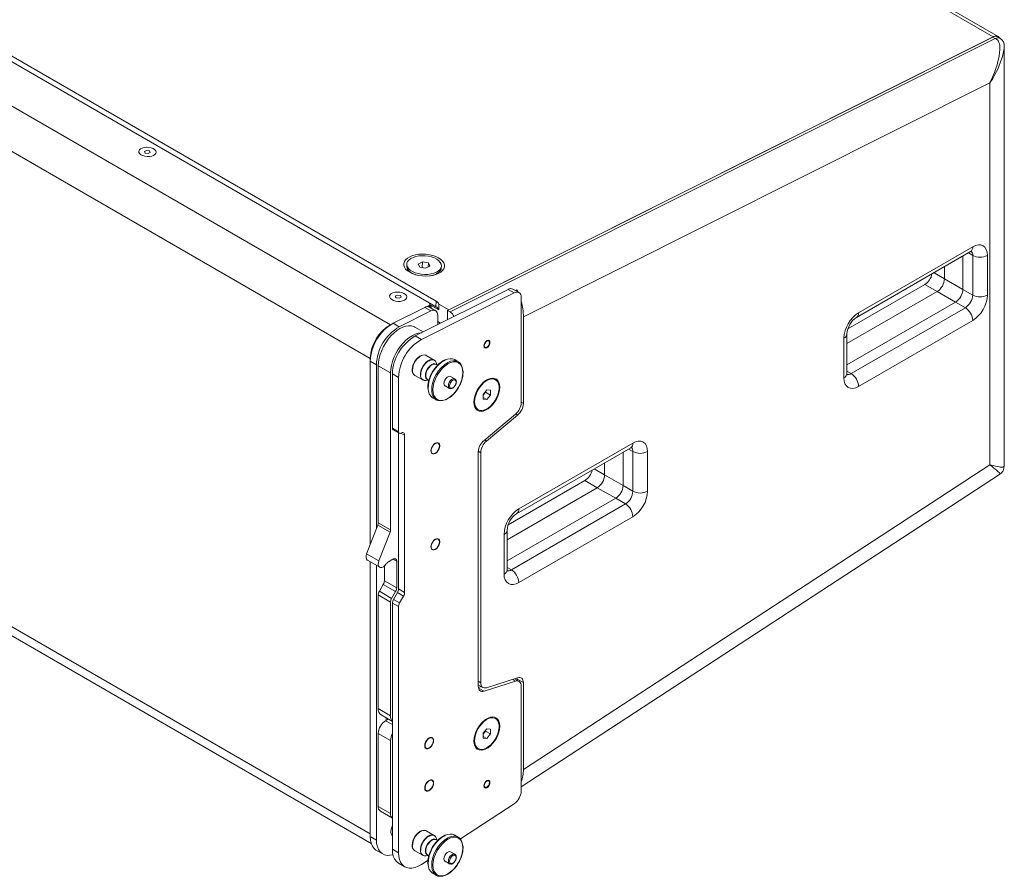
# Model space of a CAD drawing. Units: millimetres. Extents: x -531 to 3154, y 1107 to 4453.
# Drawn here: x 2586 to 3154, y 3514 to 4008 of the extents above; entities that cross this region are included whole.
import ezdxf

# ---------------------------------------------------------------- set-up
doc = ezdxf.new("R2010")
doc.units = ezdxf.units.MM

msp = doc.modelspace()

# ---------------------------------------------------------------- linework, layer by layer
at = {"color": 7, "linetype": 'Continuous', "lineweight": 15}
for p, q in [((2055.769, 4290.046), (2826.067, 3845.363)), ((2056.961, 4286.198), (2822.05, 3844.521)), ((2799.786, 3831.827), (2031.868, 4275.137)), ((2020.191, 4255.767), (2788.109, 3812.457)), ((3147.176, 3997.798), (2865.386, 4160.471)), ((3149.899, 3997.945), (2868.109, 4160.619)), ((3146.89, 3997.654), (2832.657, 3840.034)), ((2833.364, 3840.389), (3147.176, 3997.798)), ((3148.304, 3996.837), (2834.071, 3839.218)), ((3148.304, 3996.837), (3146.89, 3997.654)), ((3151.097, 3996.944), (3149.612, 3997.801)), ((3153.474, 3750.522), (3153.474, 3991.944)), ((2788.109, 3538.468), (2020.191, 3981.778)), ((2023.402, 3974.681), (2788.674, 3532.899)), ((3145.198, 3971.285), (2876.356, 3836.433)), ((3145.198, 3751.106), (3145.198, 3971.285)), ((2657.994, 3931.718), (2659.216, 3932.331)), ((2658.443, 3930.799), (2657.994, 3931.718)), ((2660.115, 3930.493), (2658.443, 3930.799)), ((2659.216, 3932.331), (2660.888, 3932.025)), ((2661.337, 3931.106), (2660.115, 3930.493)), ((2660.888, 3932.025), (2661.337, 3931.106)), ((3069.537, 3838.748), (3135.298, 3876.711)), ((3068.295, 3836.001), (3134.056, 3873.964)), ((3129.642, 3871.416), (3129.642, 3852.213)), ((3132.812, 3873.246), (3135.298, 3871.811)), ((3135.298, 3871.811), (3135.298, 3848.948)), ((3143.784, 3871.811), (3143.784, 3848.948)), ((2809.134, 3866.75), (2809.079, 3865.74)), ((2815.776, 3866.812), (2818.22, 3868.038)), ((2816.675, 3864.975), (2815.776, 3866.812)), ((2820.018, 3864.363), (2816.675, 3864.975)), ((2818.038, 3864.725), (2818.22, 3868.038)), ((2818.22, 3868.038), (2821.563, 3867.427)), ((2822.463, 3865.589), (2820.018, 3864.363)), ((2821.434, 3865.073), (2821.563, 3867.427)), ((2821.563, 3867.427), (2822.463, 3865.589)), ((2829.049, 3864.642), (2829.104, 3865.652)), ((3119.035, 3865.292), (3119.035, 3858.336)), ((2811.192, 3862.18), (2812.488, 3861.235)), ((2825.166, 3860.538), (2826.558, 3861.336)), ((3113.01, 3861.814), (3119.035, 3858.336)), ((3063.398, 3829.483), (3107.721, 3855.07)), ((3107.721, 3855.07), (3114.792, 3850.988)), ((3119.035, 3858.336), (3129.642, 3852.213)), ((2802.538, 3848.275), (2803.76, 3848.888)), ((2802.987, 3847.356), (2802.538, 3848.275)), ((2803.76, 3848.888), (2805.431, 3848.582)), ((2805.881, 3847.663), (2804.659, 3847.05)), ((2805.431, 3848.582), (2805.881, 3847.663)), ((2867.582, 3852.206), (2814.021, 3825.339)), ((2817.556, 3823.298), (2871.118, 3850.165)), ((2871.118, 3850.165), (2867.582, 3852.206)), ((2873.84, 3850.312), (2870.305, 3852.353)), ((2871.874, 3851.447), (2872.82, 3851.922)), ((2872.82, 3850.901), (2872.82, 3851.921)), ((2872.821, 3851.921), (2873.337, 3850.602)), ((2875.083, 3847.565), (2875.083, 3786.977)), ((3114.792, 3850.988), (3062.81, 3820.979)), ((3114.792, 3850.988), (3125.399, 3844.865)), ((3129.642, 3852.213), (3135.298, 3848.948)), ((2819.499, 3841.819), (2801.293, 3832.687)), ((2804.659, 3847.05), (2802.987, 3847.356)), ((2819.499, 3841.819), (2823.035, 3839.778)), ((2822.053, 3842.997), (2820.359, 3842.147)), ((2822.053, 3842.997), (2822.003, 3842.076)), ((2825.757, 3839.925), (2822.221, 3841.967)), ((2825.894, 3842.207), (2822.454, 3844.193)), ((2822.567, 3842.441), (2822.636, 3843.703)), ((2823.291, 3842.948), (2822.575, 3842.589)), ((2823.206, 3841.398), (2823.291, 3842.948)), ((2823.291, 3842.948), (2827.534, 3840.499)), ((2825.894, 3842.207), (2826.067, 3845.363)), ((2827.534, 3840.499), (2827.707, 3843.655)), ((2827.707, 3843.655), (2833.364, 3840.389)), ((3125.399, 3844.865), (3062.81, 3808.733)), ((3125.399, 3844.865), (3131.056, 3841.599)), ((2804.828, 3830.646), (2823.035, 3839.778)), ((2827, 3837.178), (2827, 3831.85)), ((2832.657, 3834.687), (2832.657, 3840.034)), ((2832.657, 3840.034), (2834.071, 3839.218)), ((2876.356, 3836.433), (2876.356, 3786.45)), ((3131.056, 3841.599), (3065.295, 3803.636)), ((2799.804, 3831.836), (2799.786, 3831.827)), ((2804.828, 3830.646), (2801.293, 3832.687)), ((2818.668, 3827.67), (2813.829, 3830.463)), ((2828.566, 3832.74), (2827, 3833.645)), ((2828.414, 3832.664), (2827, 3833.481)), ((2828.566, 3832.74), (2828.414, 3832.664)), ((2828.414, 3832.664), (2828.414, 3832.559)), ((2828.56, 3832.632), (2828.566, 3832.74)), ((3135.298, 3834.251), (3069.537, 3796.288)), ((2817.556, 3823.298), (2814.021, 3825.339)), ((3062.81, 3803.637), (3062.81, 3826.5)), ((3061.052, 3801.188), (3061.052, 3824.051)), ((2824.911, 3811.485), (2820.408, 3814.084)), ((2788.109, 3812.457), (2788.109, 3810.817)), ((2791.645, 3808.776), (2788.109, 3810.817)), ((2788.109, 3810.817), (2788.109, 3705.185)), ((2791.645, 3714.298), (2791.645, 3808.776)), ((2799.776, 3804.082), (2792.705, 3808.164)), ((2792.705, 3808.164), (2792.705, 3717.688)), ((2824.911, 3811.485), (2825.077, 3811.378)), ((2826.208, 3808.976), (2826.074, 3809.046)), ((2826.654, 3808.719), (2826.106, 3810.058)), ((2826.944, 3808.551), (2826.208, 3808.976)), ((2838.812, 3810.499), (2836.746, 3811.691)), ((2799.776, 3713.606), (2799.776, 3804.082)), ((2804.372, 3801.428), (2800.837, 3803.47)), ((2800.837, 3803.47), (2800.837, 3772.224)), ((2813.804, 3802.645), (2818.307, 3800.046)), ((2836.923, 3800.59), (2834.409, 3802.042)), ((3062.81, 3805.071), (3065.295, 3803.636)), ((2804.372, 3770.183), (2804.372, 3801.428)), ((2820.14, 3799.724), (2821.574, 3799.92)), ((2821.128, 3800.177), (2821.869, 3799.749)), ((2831.234, 3796.543), (2833.749, 3795.091)), ((2836.923, 3800.59), (2836.97, 3800.562)), ((2860.284, 3800.156), (2859.93, 3800.36)), ((2853.163, 3791.685), (2855.284, 3794.324)), ((2853.163, 3791.179), (2854.577, 3792.939)), ((2853.163, 3788.857), (2853.163, 3791.685)), ((2854.577, 3792.939), (2854.577, 3793.444)), ((2854.577, 3792.939), (2857.405, 3791.306)), ((2855.284, 3794.324), (2857.405, 3794.134)), ((2857.405, 3791.306), (2855.284, 3788.667)), ((2857.405, 3794.134), (2857.405, 3791.306)), ((2824.047, 3789.693), (2826.113, 3788.501)), ((2853.163, 3789.892), (2855.284, 3788.667)), ((2855.284, 3788.667), (2853.163, 3788.857)), ((2875.083, 3787.185), (2876.356, 3786.45)), ((2849.931, 3783.039), (2850.285, 3782.835)), ((2871.759, 3780.275), (2853.659, 3765.192)), ((2873.031, 3779.748), (2855.073, 3764.783)), ((2871.904, 3780.399), (2873.031, 3779.748)), ((2804.372, 3770.183), (2800.837, 3772.224)), ((2801.251, 3771.309), (2804.787, 3769.268)), ((2804.372, 3769.507), (2804.372, 3679.553)), ((2805.786, 3769.366), (2807.908, 3768.141)), ((2807.908, 3768.141), (2807.908, 3677.512)), ((2855.073, 3764.783), (2853.948, 3765.433)), ((2873.669, 3725.675), (2939.43, 3763.638)), ((2850.334, 3758.49), (2850.334, 3623.459)), ((2850.348, 3758.89), (2851.749, 3758.081)), ((2851.749, 3758.081), (2851.749, 3625.5)), ((2872.426, 3722.928), (2938.187, 3760.891)), ((2933.773, 3758.343), (2933.773, 3739.141)), ((2939.43, 3758.738), (2936.944, 3760.173)), ((2939.43, 3758.738), (2939.43, 3735.875)), ((2947.915, 3758.738), (2947.915, 3735.875)), ((2876.356, 3575.559), (3145.198, 3751.106)), ((2923.166, 3752.22), (2923.166, 3745.264)), ((2875.083, 3565.476), (3150.745, 3745.476)), ((2917.141, 3748.742), (2923.166, 3745.264)), ((2923.166, 3745.264), (2933.773, 3739.141)), ((2867.53, 3716.41), (2911.853, 3741.997)), ((2911.853, 3741.997), (2918.924, 3737.915)), ((2918.924, 3737.915), (2866.941, 3707.906)), ((2918.924, 3737.915), (2929.53, 3731.792)), ((2933.773, 3739.141), (2939.43, 3735.875)), ((2929.53, 3731.792), (2866.941, 3695.66)), ((2935.187, 3728.527), (2869.426, 3690.564)), ((2929.53, 3731.792), (2935.187, 3728.527)), ((2792.705, 3717.688), (2799.776, 3713.606)), ((2939.43, 3721.178), (2873.669, 3683.215)), ((2792.421, 3716.299), (2786.013, 3699.783)), ((2799.492, 3712.217), (2792.421, 3716.299)), ((2793.084, 3695.701), (2799.492, 3712.217)), ((2866.941, 3690.564), (2866.941, 3713.427)), ((2865.184, 3688.115), (2865.184, 3710.978)), ((2793.084, 3695.701), (2786.013, 3699.783)), ((2786.463, 3696.1), (2793.534, 3692.018)), ((2788.109, 3695.15), (2788.109, 3536.842)), ((2801.191, 3696.707), (2798.596, 3695.208)), ((2801.19, 3696.706), (2803.312, 3695.482)), ((2803.312, 3695.482), (2803.312, 3680.165)), ((2791.645, 3534.801), (2791.645, 3693.109)), ((2796.241, 3692.728), (2796.241, 3684.247)), ((2866.941, 3691.998), (2869.426, 3690.564)), ((2796.241, 3684.247), (2803.312, 3680.165)), ((2795.619, 3682.157), (2793.327, 3678.185)), ((2800.398, 3674.103), (2793.327, 3678.185)), ((2795.619, 3682.157), (2802.691, 3678.075)), ((2802.691, 3678.075), (2800.398, 3674.103)), ((2803.751, 3677.462), (2801.458, 3673.491)), ((2803.751, 3677.462), (2807.287, 3675.421)), ((2804.372, 3679.553), (2807.908, 3677.512)), ((2799.776, 3672.012), (2792.705, 3676.094)), ((2792.705, 3676.094), (2792.705, 3610.561)), ((2799.776, 3606.479), (2799.776, 3672.012)), ((2804.994, 3671.45), (2801.458, 3673.491)), ((2807.287, 3675.421), (2804.994, 3671.45)), ((2804.372, 3669.359), (2800.837, 3671.4)), ((2800.837, 3671.4), (2800.837, 3529.495)), ((2804.372, 3527.454), (2804.372, 3669.359)), ((2851.749, 3625.5), (2850.334, 3626.317)), ((2853.659, 3620.595), (2871.759, 3626.41)), ((2855.073, 3622.636), (2873.031, 3628.406)), ((2871.759, 3626.41), (2869.993, 3627.43)), ((2873.84, 3626.293), (2871.2, 3627.818)), ((2872.82, 3627.583), (2872.768, 3628.321)), ((2872.82, 3626.882), (2872.82, 3627.583)), ((2872.82, 3627.583), (2876.356, 3625.542)), ((2850.334, 3624.287), (2852.991, 3622.753)), ((2852.096, 3623.27), (2850.387, 3622.721)), ((2850.435, 3622.456), (2853.659, 3620.595)), ((2875.083, 3623.546), (2875.083, 3562.958)), ((2876.356, 3625.542), (2876.356, 3575.559)), ((2799.776, 3606.479), (2792.705, 3610.561)), ((2794.362, 3606.898), (2800.837, 3603.161)), ((2798.52, 3604.498), (2796.948, 3603.591)), ((2800.837, 3601.346), (2796.948, 3603.591)), ((2797.301, 3605.202), (2797.301, 3603.795)), ((2798.009, 3604.203), (2798.009, 3604.793)), ((2860.284, 3604.829), (2859.93, 3605.033)), ((2853.163, 3596.358), (2855.284, 3598.997)), ((2854.577, 3597.611), (2854.577, 3598.117)), ((2855.284, 3598.997), (2857.405, 3598.807)), ((2857.405, 3598.807), (2857.405, 3595.978)), ((2799.776, 3592.161), (2792.705, 3596.243)), ((2792.705, 3596.243), (2792.705, 3554.191)), ((2799.776, 3550.109), (2799.776, 3592.161)), ((2853.163, 3595.852), (2854.577, 3597.611)), ((2853.163, 3593.529), (2853.163, 3596.358)), ((2853.163, 3594.564), (2855.284, 3593.339)), ((2855.284, 3593.339), (2853.163, 3593.529)), ((2854.577, 3597.611), (2857.405, 3595.978)), ((2857.405, 3595.978), (2855.284, 3593.339)), ((2849.931, 3587.712), (2850.285, 3587.508)), ((2799.776, 3550.109), (2792.705, 3554.191)), ((2871.118, 3555.78), (2840.026, 3535.478)), ((2793.948, 3551.444), (2800.837, 3547.467)), ((2791.645, 3534.801), (2788.109, 3536.842)), ((2800.464, 3537.611), (2800.837, 3537.396)), ((2824.911, 3537.506), (2820.408, 3540.106)), ((2824.911, 3537.506), (2825.077, 3537.4)), ((2826.654, 3534.74), (2826.106, 3536.08)), ((2838.812, 3536.52), (2836.746, 3537.712)), ((2826.208, 3534.998), (2826.074, 3535.067)), ((2826.944, 3534.573), (2826.208, 3534.998)), ((2791.734, 3528.83), (2795.27, 3526.789)), ((2804.372, 3527.454), (2800.837, 3529.495)), ((2813.804, 3528.667), (2818.307, 3526.067)), ((2820.14, 3525.746), (2821.574, 3525.941)), ((2821.128, 3526.199), (2821.869, 3525.771)), ((2836.923, 3526.612), (2834.409, 3528.064)), ((2836.923, 3526.612), (2836.97, 3526.583)), ((2804.462, 3521.483), (2807.998, 3519.442)), ((2821.378, 3523.302), (2817.556, 3520.806)), ((2831.234, 3522.564), (2833.749, 3521.113)), ((2824.047, 3515.715), (2826.113, 3514.522))]:
    msp.add_line(p, q, dxfattribs=at)
at = {"color": 7, "linetype": 'Continuous', "lineweight": 15, "flags": 128}
for points in [[(3145.198, 3971.284), (3146.672, 3974.457), (3147.766, 3977.166), (3148.59, 3979.454), (3149.306, 3981.696), (3149.842, 3983.616), (3150.466, 3986.362), (3150.818, 3988.647), (3150.961, 3990.521), (3150.865, 3992.769), (3150.691, 3993.681), (3150.439, 3994.475), (3150.074, 3995.223), (3149.519, 3995.939), (3149.233, 3996.209), (3148.929, 3996.45), (3148.304, 3996.844)], [(3151.03, 3996.95), (3149.84, 3997.265), (3148.304, 3996.837)], [(3153.468, 3992.01), (3153.474, 3991.869), (3153.433, 3991.086), (3153.327, 3990.201), (3153.13, 3989.099), (3152.444, 3986.391), (3151.198, 3982.727), (3150.607, 3981.252), (3149.886, 3979.588), (3149.07, 3977.845), (3147.946, 3975.655), (3146.823, 3973.717), (3145.198, 3971.284)], [(2663.201, 3929.371), (2662.118, 3928.97), (2660.853, 3928.749), (2659.5, 3928.726), (2658.16, 3928.902), (2656.931, 3929.264), (2655.904, 3929.786), (2655.157, 3930.428), (2654.744, 3931.144), (2654.696, 3931.879), (2655.017, 3932.579), (2655.682, 3933.193), (2656.643, 3933.675), (2657.828, 3933.989), (2659.149, 3934.112), (2660.509, 3934.035), (2661.806, 3933.763), (2662.944, 3933.317), (2663.839, 3932.73), (2664.424, 3932.044), (2664.657, 3931.312), (2664.519, 3930.588), (2664.022, 3929.924), (2663.201, 3929.371)], [(3135.298, 3876.711), (3136.938, 3877.473), (3138.546, 3877.839), (3140.026, 3877.778), (3141.298, 3877.304), (3142.345, 3876.439), (3143.138, 3875.187), (3143.624, 3873.612), (3143.784, 3871.811)], [(2810.828, 3862.042), (2809.512, 3862.938), (2808.487, 3863.933), (2807.785, 3864.997), (2807.428, 3866.098), (2807.425, 3867.202), (2807.778, 3868.275), (2808.476, 3869.286), (2809.497, 3870.202), (2810.811, 3870.997), (2812.377, 3871.646), (2814.147, 3872.13), (2816.069, 3872.434), (2818.084, 3872.548), (2820.13, 3872.47), (2822.145, 3872.2), (2824.068, 3871.749), (2825.841, 3871.129), (2827.41, 3870.359), (2828.727, 3869.463), (2829.752, 3868.468), (2830.453, 3867.404), (2830.811, 3866.303), (2830.813, 3865.2), (2830.46, 3864.126), (2829.762, 3863.116), (2828.741, 3862.199), (2827.428, 3861.404), (2825.862, 3860.755), (2824.091, 3860.271), (2822.169, 3859.968), (2820.155, 3859.853), (2818.109, 3859.932), (2816.093, 3860.201), (2814.17, 3860.652), (2812.397, 3861.272), (2810.828, 3862.042)], [(2826.19, 3862.119), (2824.727, 3861.523), (2823.061, 3861.096), (2821.253, 3860.853), (2819.368, 3860.804), (2817.473, 3860.95), (2815.638, 3861.286), (2813.929, 3861.799), (2812.408, 3862.471), (2811.129, 3863.279), (2810.139, 3864.191), (2809.473, 3865.177), (2809.156, 3866.199), (2809.199, 3867.222), (2809.601, 3868.207), (2810.347, 3869.12), (2811.409, 3869.928), (2812.751, 3870.601), (2814.322, 3871.115), (2816.067, 3871.451), (2817.923, 3871.597), (2819.821, 3871.549), (2821.694, 3871.307), (2823.474, 3870.88), (2825.097, 3870.285), (2826.504, 3869.542), (2827.643, 3868.678), (2828.475, 3867.724), (2828.968, 3866.716), (2829.106, 3865.689), (2828.882, 3864.68), (2828.306, 3863.727), (2827.398, 3862.862), (2826.19, 3862.119)], [(2814.856, 3860.468), (2814.286, 3860.645), (2812.712, 3861.28), (2811.368, 3862.056), (2810.301, 3862.945), (2809.552, 3863.916), (2809.146, 3864.932), (2809.079, 3865.74)], [(2829.049, 3864.642), (2828.916, 3863.919), (2828.427, 3862.948), (2827.599, 3862.058), (2826.463, 3861.282), (2825.059, 3860.647), (2823.438, 3860.176), (2822.728, 3860.035)], [(2807.745, 3845.928), (2806.662, 3845.526), (2805.397, 3845.306), (2804.044, 3845.282), (2802.704, 3845.459), (2801.475, 3845.821), (2800.448, 3846.343), (2799.701, 3846.985), (2799.288, 3847.7), (2799.24, 3848.435), (2799.561, 3849.136), (2800.226, 3849.75), (2801.187, 3850.232), (2802.372, 3850.546), (2803.693, 3850.669), (2805.053, 3850.592), (2806.35, 3850.32), (2807.488, 3849.874), (2808.383, 3849.286), (2808.968, 3848.601), (2809.201, 3847.869), (2809.063, 3847.144), (2808.566, 3846.481), (2807.745, 3845.928)], [(2871.118, 3850.165), (2871.905, 3850.473), (2872.654, 3850.592), (2873.34, 3850.518), (2873.937, 3850.252), (2874.425, 3849.806), (2874.786, 3849.194), (2875.008, 3848.438), (2875.083, 3847.565)], [(2822.05, 3844.521), (2822.299, 3844.348), (2822.484, 3844.155), (2822.598, 3843.948), (2822.637, 3843.736), (2822.599, 3843.527), (2822.486, 3843.33), (2822.301, 3843.15), (2822.053, 3842.997)], [(2823.035, 3839.778), (2823.822, 3840.086), (2824.571, 3840.205), (2825.257, 3840.131), (2825.854, 3839.866), (2826.342, 3839.42), (2826.703, 3838.808), (2826.925, 3838.052), (2827, 3837.178)], [(2813.829, 3830.463), (2813.183, 3830.785), (2811.77, 3831.191), (2810.22, 3831.273), (2808.566, 3831.031), (2806.841, 3830.468), (2805.08, 3829.597), (2803.318, 3828.435), (2801.593, 3827.005), (2799.939, 3825.338), (2798.389, 3823.466), (2796.976, 3821.429), (2795.728, 3819.266), (2794.67, 3817.023), (2793.823, 3814.745), (2793.206, 3812.479), (2792.831, 3810.27), (2792.705, 3808.164)], [(2799.776, 3804.082), (2799.902, 3806.188), (2800.278, 3808.397), (2800.895, 3810.663), (2801.741, 3812.941), (2802.799, 3815.184), (2804.047, 3817.347), (2805.461, 3819.384), (2807.01, 3821.256), (2808.664, 3822.923), (2810.39, 3824.353), (2812.151, 3825.515), (2813.912, 3826.386), (2815.637, 3826.949), (2817.291, 3827.191), (2817.732, 3827.201)], [(2857.052, 3821.631), (2856.917, 3820.772), (2856.534, 3819.889), (2855.961, 3819.115), (2855.284, 3818.569), (2854.608, 3818.334), (2854.034, 3818.445), (2853.651, 3818.887), (2853.516, 3819.59), (2853.651, 3820.449), (2854.034, 3821.332), (2854.608, 3822.106), (2855.284, 3822.652), (2855.961, 3822.887), (2856.534, 3822.776), (2856.917, 3822.335), (2857.052, 3821.631)], [(2856.769, 3821.468), (2856.656, 3820.746), (2856.334, 3820.004), (2855.852, 3819.354), (2855.284, 3818.896), (2854.716, 3818.698), (2854.234, 3818.792), (2853.912, 3819.162), (2853.799, 3819.753), (2853.912, 3820.475), (2854.234, 3821.217), (2854.716, 3821.867), (2855.284, 3822.325), (2855.852, 3822.523), (2856.334, 3822.429), (2856.656, 3822.059), (2856.769, 3821.468)], [(2812.438, 3805.544), (2812.538, 3806.849), (2812.885, 3808.235), (2813.46, 3809.629), (2814.231, 3810.954), (2815.157, 3812.14), (2816.188, 3813.122), (2817.269, 3813.848), (2818.341, 3814.278), (2819.346, 3814.389), (2820.231, 3814.176), (2820.408, 3814.084)], [(2820.386, 3814.059), (2820.105, 3814.233), (2819.267, 3814.429), (2818.37, 3814.372), (2817.481, 3814.097), (2816.639, 3813.654), (2815.728, 3812.974), (2815.072, 3812.344), (2814.558, 3811.754), (2814, 3810.993), (2813.618, 3810.378)], [(2818.261, 3800.073), (2817.708, 3800.55), (2817.221, 3801.388), (2816.971, 3802.462), (2816.971, 3803.714), (2817.221, 3805.076), (2817.708, 3806.476), (2818.405, 3807.837), (2819.274, 3809.087), (2820.27, 3810.158), (2821.338, 3810.992), (2822.42, 3811.544), (2823.459, 3811.784), (2824.398, 3811.7), (2824.911, 3811.485)], [(2817.168, 3802.91), (2817.275, 3804.205), (2817.626, 3805.578), (2818.202, 3806.956), (2818.971, 3808.265), (2819.891, 3809.433), (2820.914, 3810.397), (2821.985, 3811.107), (2823.044, 3811.522), (2824.036, 3811.622), (2824.907, 3811.401), (2825.609, 3810.87), (2826.106, 3810.058)], [(2819.848, 3802.579), (2819.972, 3803.738), (2820.336, 3804.962), (2820.914, 3806.167), (2821.668, 3807.27), (2822.546, 3808.197), (2823.488, 3808.884), (2824.431, 3809.284), (2825.309, 3809.371), (2826.063, 3809.139), (2826.445, 3808.839)], [(2826.074, 3809.046), (2825.685, 3809.173), (2824.808, 3809.168), (2823.847, 3808.823), (2822.872, 3808.162), (2821.957, 3807.235), (2821.168, 3806.112), (2820.565, 3804.874), (2820.192, 3803.615), (2820.077, 3802.426)], [(2824.2, 3794.315), (2824.344, 3796.21), (2824.806, 3798.329), (2825.606, 3800.574), (2826.726, 3802.813), (2828.104, 3804.901), (2829.648, 3806.717), (2831.253, 3808.176), (2832.821, 3809.248), (2834.39, 3809.987), (2835.995, 3810.381), (2837.539, 3810.348), (2838.918, 3809.851), (2840.037, 3808.905), (2840.837, 3807.584), (2841.299, 3805.998), (2841.443, 3804.269)], [(2832.872, 3810.095), (2834.354, 3810.729), (2835.811, 3811.055), (2837.171, 3811.048), (2838.395, 3810.709), (2839.449, 3810.048), (2840.302, 3809.083), (2840.93, 3807.842), (2841.313, 3806.362), (2841.422, 3805.373)], [(2841.443, 3804.269), (2841.299, 3802.375), (2840.837, 3800.255), (2840.037, 3798.01), (2838.918, 3795.772), (2837.539, 3793.683), (2835.995, 3791.868), (2834.39, 3790.409), (2832.821, 3789.337), (2831.253, 3788.598), (2829.648, 3788.204), (2828.104, 3788.236), (2826.726, 3788.734), (2825.606, 3789.679), (2824.806, 3791), (2824.344, 3792.587), (2824.2, 3794.315)], [(2831.234, 3796.543), (2831.102, 3796.633), (2830.712, 3797.188), (2830.576, 3797.996), (2830.712, 3798.961), (2831.102, 3799.966), (2831.699, 3800.889), (2832.432, 3801.62), (2833.211, 3802.07), (2833.944, 3802.186), (2834.409, 3802.042)], [(2841.573, 3804.263), (2841.588, 3804.768), (2841.556, 3805.152)], [(2833.73, 3795.102), (2833.616, 3795.181), (2833.226, 3795.736), (2833.091, 3796.545), (2833.226, 3797.51), (2833.616, 3798.514), (2834.213, 3799.438), (2834.946, 3800.169), (2835.726, 3800.619), (2836.459, 3800.734), (2836.923, 3800.59)], [(2833.731, 3795.118), (2833.795, 3795.065), (2834.472, 3794.898), (2835.093, 3794.999), (2835.678, 3795.276), (2836.115, 3795.599), (2836.498, 3795.974), (2837.11, 3796.817)], [(2833.809, 3796.545), (2833.942, 3797.423), (2834.119, 3797.919), (2834.362, 3798.403), (2834.66, 3798.856), (2835.001, 3799.257), (2835.695, 3799.811), (2836.389, 3800.059), (2836.731, 3800.052), (2837.029, 3799.943), (2837.272, 3799.739), (2837.449, 3799.447), (2837.581, 3798.722)], [(2837.581, 3798.722), (2837.449, 3797.844), (2837.272, 3797.347), (2837.029, 3796.863), (2836.731, 3796.41), (2836.389, 3796.009), (2835.695, 3795.456), (2835.001, 3795.208), (2834.659, 3795.215), (2834.362, 3795.324), (2834.119, 3795.528), (2833.942, 3795.82), (2833.809, 3796.545)], [(2862.709, 3795.782), (2862.582, 3794.133), (2862.207, 3792.395), (2861.597, 3790.626), (2860.771, 3788.887), (2859.759, 3787.237), (2858.594, 3785.731), (2857.316, 3784.422), (2855.969, 3783.354), (2854.599, 3782.563), (2853.252, 3782.076), (2851.975, 3781.91), (2850.81, 3782.071), (2849.797, 3782.552), (2848.972, 3783.338), (2848.361, 3784.402), (2847.986, 3785.707), (2847.86, 3787.209), (2847.986, 3788.858), (2848.361, 3790.596), (2848.972, 3792.365), (2849.797, 3794.104), (2850.81, 3795.755), (2851.975, 3797.26), (2853.252, 3798.569), (2854.599, 3799.637), (2855.969, 3800.428), (2857.316, 3800.915), (2858.594, 3801.081), (2859.759, 3800.92), (2860.771, 3800.439), (2861.597, 3799.653), (2862.207, 3798.589), (2862.582, 3797.284), (2862.709, 3795.782)], [(2848.213, 3787.413), (2848.341, 3789.033), (2848.72, 3790.741), (2849.336, 3792.476), (2850.167, 3794.176), (2851.183, 3795.779), (2852.347, 3797.227), (2853.617, 3798.468), (2854.948, 3799.457), (2856.291, 3800.159), (2857.597, 3800.547), (2858.82, 3800.608), (2859.915, 3800.34), (2860.842, 3799.752), (2861.569, 3798.865), (2862.069, 3797.713), (2862.323, 3796.335), (2862.323, 3794.783), (2862.069, 3793.112), (2861.569, 3791.382), (2860.842, 3789.657), (2859.915, 3787.998), (2858.82, 3786.465), (2857.597, 3785.114), (2856.291, 3783.994), (2854.948, 3783.145), (2853.617, 3782.598), (2852.347, 3782.372), (2851.183, 3782.476), (2850.167, 3782.906), (2849.336, 3783.647), (2848.72, 3784.671), (2848.341, 3785.942), (2848.213, 3787.413)], [(3069.537, 3796.288), (3067.898, 3795.526), (3066.29, 3795.159), (3064.81, 3795.22), (3063.538, 3795.694), (3062.491, 3796.559), (3061.698, 3797.811), (3061.212, 3799.387), (3061.052, 3801.188)], [(2821.286, 3795.929), (2821.271, 3795.424), (2821.308, 3794.983)], [(2831.411, 3788.594), (2831.322, 3788.555), (2829.833, 3788.066), (2828.419, 3787.906), (2827.122, 3788.08), (2825.979, 3788.581), (2825.022, 3789.398), (2824.279, 3790.504), (2823.772, 3791.87), (2823.514, 3793.455), (2823.491, 3793.852)], [(2823.04, 3759.13), (2823.165, 3760.11), (2823.526, 3761.138), (2824.089, 3762.114), (2824.799, 3762.941), (2825.586, 3763.539), (2826.372, 3763.849), (2827.082, 3763.841), (2827.645, 3763.516), (2828.007, 3762.905), (2828.131, 3762.069), (2828.007, 3761.089), (2827.645, 3760.06), (2827.082, 3759.085), (2826.372, 3758.258), (2825.586, 3757.66), (2824.799, 3757.35), (2824.089, 3757.358), (2823.526, 3757.683), (2823.165, 3758.293), (2823.04, 3759.13)], [(2828.061, 3762.028), (2827.926, 3761.023), (2827.539, 3759.972), (2826.939, 3758.988), (2826.193, 3758.18), (2825.381, 3757.633), (2824.592, 3757.408), (2823.909, 3757.529), (2823.409, 3757.983), (2823.145, 3758.72), (2823.145, 3759.661), (2823.409, 3760.703), (2823.909, 3761.734), (2824.592, 3762.643), (2825.381, 3763.33), (2826.193, 3763.721), (2826.939, 3763.773), (2827.539, 3763.482), (2827.926, 3762.879), (2828.061, 3762.028)], [(2827.99, 3761.987), (2827.86, 3761.011), (2827.483, 3759.989), (2826.901, 3759.034), (2826.176, 3758.249), (2825.387, 3757.718), (2824.62, 3757.5), (2823.957, 3757.617), (2823.471, 3758.057), (2823.214, 3758.774), (2823.214, 3759.687), (2823.471, 3760.7), (2823.957, 3761.702), (2824.62, 3762.584), (2825.387, 3763.252), (2826.176, 3763.631), (2826.901, 3763.683), (2827.483, 3763.4), (2827.86, 3762.814), (2827.99, 3761.987)], [(2939.43, 3763.638), (2940.974, 3764.366), (2942.553, 3764.753), (2944.073, 3764.721), (2945.43, 3764.232), (2946.532, 3763.302), (2947.319, 3762.001), (2947.774, 3760.439), (2947.915, 3758.738)], [(3150.741, 3745.482), (3150.865, 3745.574), (3150.955, 3745.725), (3150.962, 3745.924), (3150.673, 3746.463), (3149.843, 3747.296), (3149.408, 3747.673), (3148.859, 3748.128), (3148.223, 3748.637), (3147.335, 3749.338), (3146.454, 3750.052), (3145.198, 3751.106)], [(3145.198, 3751.106), (3147.101, 3750.65), (3148.494, 3750.312), (3149.54, 3750.063), (3150.473, 3749.87), (3151.198, 3749.75), (3152.104, 3749.665), (3152.727, 3749.709), (3153.13, 3749.851), (3153.433, 3750.224), (3153.474, 3750.482), (3153.471, 3750.522)], [(2823.04, 3703.797), (2823.165, 3704.777), (2823.526, 3705.805), (2824.089, 3706.781), (2824.799, 3707.608), (2825.586, 3708.206), (2826.372, 3708.516), (2827.082, 3708.508), (2827.645, 3708.183), (2828.007, 3707.572), (2828.131, 3706.736), (2828.007, 3705.755), (2827.645, 3704.727), (2827.082, 3703.752), (2826.372, 3702.925), (2825.586, 3702.327), (2824.799, 3702.016), (2824.089, 3702.024), (2823.526, 3702.349), (2823.165, 3702.96), (2823.04, 3703.797)], [(2828.061, 3706.695), (2827.926, 3705.69), (2827.539, 3704.638), (2826.939, 3703.655), (2826.193, 3702.846), (2825.381, 3702.3), (2824.592, 3702.075), (2823.909, 3702.196), (2823.409, 3702.649), (2823.145, 3703.387), (2823.145, 3704.327), (2823.409, 3705.37), (2823.909, 3706.401), (2824.592, 3707.309), (2825.381, 3707.996), (2826.193, 3708.387), (2826.939, 3708.44), (2827.539, 3708.149), (2827.926, 3707.545), (2828.061, 3706.695)], [(2827.99, 3706.654), (2827.86, 3705.677), (2827.483, 3704.656), (2826.901, 3703.701), (2826.176, 3702.916), (2825.387, 3702.385), (2824.62, 3702.166), (2823.957, 3702.284), (2823.471, 3702.724), (2823.214, 3703.44), (2823.214, 3704.354), (2823.471, 3705.367), (2823.957, 3706.369), (2824.62, 3707.251), (2825.387, 3707.918), (2826.176, 3708.298), (2826.901, 3708.349), (2827.483, 3708.067), (2827.86, 3707.48), (2827.99, 3706.654)], [(2786.013, 3699.783), (2785.7, 3698.672), (2785.646, 3697.644), (2785.854, 3696.796), (2786.306, 3696.206), (2786.463, 3696.1)], [(2797.283, 3693.926), (2796.53, 3693.001), (2795.684, 3692.308), (2794.824, 3691.911), (2794.03, 3691.848), (2793.377, 3692.124), (2792.925, 3692.714), (2792.717, 3693.562), (2792.771, 3694.59), (2793.084, 3695.701)], [(2873.669, 3683.215), (2872.125, 3682.487), (2870.546, 3682.1), (2869.026, 3682.132), (2867.669, 3682.621), (2866.567, 3683.552), (2865.779, 3684.852), (2865.325, 3686.414), (2865.184, 3688.115)], [(2871.759, 3626.41), (2872.443, 3626.559), (2873.081, 3626.551), (2873.655, 3626.388), (2874.149, 3626.074), (2874.549, 3625.618), (2874.843, 3625.033), (2875.023, 3624.336), (2875.083, 3623.546)], [(2873.031, 3628.406), (2873.715, 3628.554), (2874.354, 3628.547), (2874.928, 3628.384), (2875.422, 3628.07), (2875.822, 3627.614), (2876.116, 3627.029), (2876.295, 3626.332), (2876.356, 3625.542)], [(2853.659, 3620.595), (2852.975, 3620.447), (2852.337, 3620.455), (2851.762, 3620.618), (2851.268, 3620.932), (2850.869, 3621.388), (2850.575, 3621.973), (2850.395, 3622.67), (2850.334, 3623.459)], [(2851.749, 3625.5), (2851.809, 3624.711), (2851.989, 3624.014), (2852.283, 3623.429), (2852.682, 3622.973), (2853.177, 3622.659), (2853.751, 3622.496), (2854.389, 3622.488), (2855.073, 3622.636)], [(2862.709, 3600.454), (2862.582, 3598.806), (2862.207, 3597.068), (2861.597, 3595.299), (2860.771, 3593.56), (2859.759, 3591.909), (2858.594, 3590.404), (2857.316, 3589.095), (2855.969, 3588.026), (2854.599, 3587.236), (2853.252, 3586.749), (2851.975, 3586.583), (2850.81, 3586.743), (2849.797, 3587.225), (2848.972, 3588.011), (2848.361, 3589.074), (2847.986, 3590.38), (2847.86, 3591.882), (2847.986, 3593.53), (2848.361, 3595.269), (2848.972, 3597.037), (2849.797, 3598.777), (2850.81, 3600.427), (2851.975, 3601.932), (2853.252, 3603.242), (2854.599, 3604.31), (2855.969, 3605.101), (2857.316, 3605.587), (2858.594, 3605.753), (2859.759, 3605.593), (2860.771, 3605.112), (2861.597, 3604.326), (2862.207, 3603.262), (2862.582, 3601.957), (2862.709, 3600.454)], [(2848.213, 3592.086), (2848.341, 3593.705), (2848.72, 3595.413), (2849.336, 3597.149), (2850.167, 3598.849), (2851.183, 3600.452), (2852.347, 3601.9), (2853.617, 3603.141), (2854.948, 3604.13), (2856.291, 3604.831), (2857.597, 3605.22), (2858.82, 3605.281), (2859.915, 3605.012), (2860.842, 3604.424), (2861.569, 3603.538), (2862.069, 3602.385), (2862.323, 3601.008), (2862.323, 3599.456), (2862.069, 3597.784), (2861.569, 3596.055), (2860.842, 3594.329), (2859.915, 3592.67), (2858.82, 3591.138), (2857.597, 3589.787), (2856.291, 3588.667), (2854.948, 3587.818), (2853.617, 3587.271), (2852.347, 3587.045), (2851.183, 3587.149), (2850.167, 3587.579), (2849.336, 3588.32), (2848.72, 3589.344), (2848.341, 3590.615), (2848.213, 3592.086)], [(2819.505, 3589.261), (2819.629, 3590.241), (2819.991, 3591.269), (2820.554, 3592.245), (2821.264, 3593.072), (2822.05, 3593.67), (2822.837, 3593.98), (2823.546, 3593.972), (2824.11, 3593.647), (2824.471, 3593.036), (2824.596, 3592.2), (2824.471, 3591.22), (2824.11, 3590.191), (2823.546, 3589.216), (2822.837, 3588.389), (2822.05, 3587.791), (2821.264, 3587.481), (2820.554, 3587.488), (2819.991, 3587.814), (2819.629, 3588.424), (2819.505, 3589.261)], [(2824.525, 3592.159), (2824.391, 3591.154), (2824.003, 3590.102), (2823.404, 3589.119), (2822.658, 3588.311), (2821.846, 3587.764), (2821.056, 3587.539), (2820.374, 3587.66), (2819.874, 3588.114), (2819.609, 3588.851), (2819.609, 3589.791), (2819.874, 3590.834), (2820.374, 3591.865), (2821.056, 3592.774), (2821.846, 3593.46), (2822.658, 3593.851), (2823.404, 3593.904), (2824.003, 3593.613), (2824.391, 3593.01), (2824.525, 3592.159)], [(2824.454, 3592.118), (2824.324, 3591.142), (2823.947, 3590.12), (2823.365, 3589.165), (2822.64, 3588.38), (2821.852, 3587.849), (2821.084, 3587.63), (2820.422, 3587.748), (2819.936, 3588.188), (2819.679, 3588.904), (2819.679, 3589.818), (2819.936, 3590.831), (2820.422, 3591.833), (2821.084, 3592.715), (2821.852, 3593.382), (2822.64, 3593.762), (2823.365, 3593.814), (2823.947, 3593.531), (2824.324, 3592.944), (2824.454, 3592.118)], [(2819.505, 3564.765), (2819.629, 3565.745), (2819.991, 3566.773), (2820.554, 3567.748), (2821.264, 3568.576), (2822.05, 3569.174), (2822.837, 3569.484), (2823.546, 3569.476), (2824.11, 3569.151), (2824.471, 3568.54), (2824.596, 3567.704), (2824.471, 3566.723), (2824.11, 3565.695), (2823.546, 3564.72), (2822.837, 3563.893), (2822.05, 3563.295), (2821.264, 3562.984), (2820.554, 3562.992), (2819.991, 3563.317), (2819.629, 3563.928), (2819.505, 3564.765)], [(2824.525, 3567.663), (2824.391, 3566.657), (2824.003, 3565.606), (2823.404, 3564.623), (2822.658, 3563.814), (2821.846, 3563.268), (2821.056, 3563.043), (2820.374, 3563.164), (2819.874, 3563.617), (2819.609, 3564.354), (2819.609, 3565.295), (2819.874, 3566.338), (2820.374, 3567.369), (2821.056, 3568.277), (2821.846, 3568.964), (2822.658, 3569.355), (2823.404, 3569.408), (2824.003, 3569.117), (2824.391, 3568.513), (2824.525, 3567.663)], [(2853.516, 3566.033), (2853.651, 3566.891), (2854.034, 3567.775), (2854.608, 3568.549), (2855.284, 3569.094), (2855.961, 3569.33), (2856.534, 3569.218), (2856.917, 3568.777), (2857.052, 3568.074), (2856.917, 3567.215), (2856.534, 3566.331), (2855.961, 3565.558), (2855.284, 3565.012), (2854.608, 3564.777), (2854.034, 3564.888), (2853.651, 3565.329), (2853.516, 3566.033)], [(2824.454, 3567.622), (2824.324, 3566.645), (2823.947, 3565.624), (2823.365, 3564.669), (2822.64, 3563.884), (2821.852, 3563.353), (2821.084, 3563.134), (2820.422, 3563.252), (2819.936, 3563.692), (2819.679, 3564.408), (2819.679, 3565.322), (2819.936, 3566.335), (2820.422, 3567.337), (2821.084, 3568.219), (2821.852, 3568.886), (2822.64, 3569.266), (2823.365, 3569.317), (2823.947, 3569.035), (2824.324, 3568.448), (2824.454, 3567.622)], [(2853.799, 3566.196), (2853.912, 3566.917), (2854.234, 3567.659), (2854.716, 3568.309), (2855.284, 3568.768), (2855.852, 3568.965), (2856.334, 3568.872), (2856.656, 3568.501), (2856.769, 3567.91), (2856.656, 3567.189), (2856.334, 3566.447), (2855.852, 3565.797), (2855.284, 3565.338), (2854.716, 3565.141), (2854.234, 3565.234), (2853.912, 3565.605), (2853.799, 3566.196)], [(2800.837, 3537.182), (2800.73, 3537.283), (2800.239, 3538.031), (2799.985, 3539.024), (2799.985, 3540.201), (2800.239, 3541.487), (2800.73, 3542.802), (2800.834, 3543.021)], [(2788.109, 3536.842), (2788.246, 3534.804), (2788.653, 3532.968), (2789.321, 3531.375), (2790.236, 3530.061), (2791.377, 3529.054), (2791.734, 3528.83)], [(2812.438, 3531.566), (2812.538, 3532.87), (2812.885, 3534.257), (2813.46, 3535.65), (2814.231, 3536.976), (2815.157, 3538.161), (2816.188, 3539.144), (2817.269, 3539.869), (2818.341, 3540.3), (2819.346, 3540.411), (2820.231, 3540.198), (2820.408, 3540.106)], [(2820.386, 3540.08), (2820.105, 3540.255), (2819.267, 3540.451), (2818.37, 3540.394), (2817.481, 3540.118), (2816.639, 3539.675), (2815.728, 3538.995), (2815.072, 3538.365), (2814.558, 3537.775), (2814, 3537.015), (2813.618, 3536.4)], [(2818.261, 3526.095), (2817.708, 3526.571), (2817.221, 3527.409), (2816.971, 3528.483), (2816.971, 3529.735), (2817.221, 3531.098), (2817.708, 3532.498), (2818.405, 3533.859), (2819.274, 3535.109), (2820.27, 3536.179), (2821.338, 3537.013), (2822.42, 3537.565), (2823.459, 3537.806), (2824.398, 3537.722), (2824.911, 3537.506)], [(2817.168, 3528.931), (2817.275, 3530.226), (2817.626, 3531.6), (2818.202, 3532.978), (2818.971, 3534.286), (2819.891, 3535.454), (2820.914, 3536.419), (2821.985, 3537.128), (2823.044, 3537.544), (2824.036, 3537.644), (2824.907, 3537.422), (2825.609, 3536.891), (2826.106, 3536.08)], [(2819.848, 3528.6), (2819.972, 3529.76), (2820.336, 3530.984), (2820.914, 3532.188), (2821.668, 3533.291), (2822.546, 3534.218), (2823.488, 3534.905), (2824.431, 3535.306), (2825.309, 3535.393), (2826.063, 3535.16), (2826.445, 3534.86)], [(2824.2, 3520.337), (2824.344, 3522.232), (2824.806, 3524.351), (2825.606, 3526.596), (2826.726, 3528.834), (2828.104, 3530.923), (2829.648, 3532.738), (2831.253, 3534.197), (2832.821, 3535.269), (2834.39, 3536.009), (2835.995, 3536.402), (2837.539, 3536.37), (2838.918, 3535.873), (2840.037, 3534.927), (2840.837, 3533.606), (2841.299, 3532.019), (2841.443, 3530.291)], [(2832.872, 3536.117), (2834.354, 3536.751), (2835.811, 3537.077), (2837.171, 3537.07), (2838.395, 3536.731), (2839.449, 3536.07), (2840.302, 3535.105), (2840.93, 3533.864), (2841.313, 3532.383), (2841.422, 3531.395)], [(2801.17, 3526.395), (2799.42, 3526.024), (2797.768, 3526.004), (2796.254, 3526.336), (2794.912, 3527.013), (2793.771, 3528.02), (2792.856, 3529.334), (2792.188, 3530.927), (2791.781, 3532.763), (2791.645, 3534.801)], [(2826.074, 3535.067), (2825.685, 3535.195), (2824.808, 3535.19), (2823.847, 3534.844), (2822.872, 3534.184), (2821.957, 3533.257), (2821.168, 3532.133), (2820.565, 3530.896), (2820.192, 3529.636), (2820.077, 3528.448)], [(2841.443, 3530.291), (2841.299, 3528.396), (2840.837, 3526.277), (2840.037, 3524.032), (2838.918, 3521.794), (2837.539, 3519.705), (2835.995, 3517.89), (2834.39, 3516.43), (2832.821, 3515.359), (2831.253, 3514.619), (2829.648, 3514.226), (2828.104, 3514.258), (2826.726, 3514.755), (2825.606, 3515.701), (2824.806, 3517.022), (2824.344, 3518.609), (2824.2, 3520.337)], [(2841.573, 3530.285), (2841.588, 3530.79), (2841.556, 3531.173)], [(2800.837, 3529.495), (2800.974, 3527.456), (2801.38, 3525.62), (2802.049, 3524.027), (2802.963, 3522.713), (2804.105, 3521.706), (2804.462, 3521.483)], [(2817.556, 3520.806), (2815.717, 3519.763), (2813.901, 3519.048), (2812.148, 3518.677), (2810.496, 3518.657), (2808.982, 3518.989), (2807.64, 3519.665), (2806.499, 3520.672), (2805.584, 3521.986), (2804.916, 3523.579), (2804.509, 3525.415), (2804.372, 3527.454)], [(2831.234, 3522.564), (2831.102, 3522.655), (2830.712, 3523.209), (2830.576, 3524.018), (2830.712, 3524.983), (2831.102, 3525.988), (2831.699, 3526.911), (2832.432, 3527.642), (2833.211, 3528.092), (2833.944, 3528.207), (2834.409, 3528.064)], [(2833.73, 3521.124), (2833.616, 3521.203), (2833.226, 3521.758), (2833.091, 3522.566), (2833.226, 3523.531), (2833.616, 3524.536), (2834.213, 3525.459), (2834.946, 3526.19), (2835.726, 3526.641), (2836.459, 3526.756), (2836.923, 3526.612)], [(2833.809, 3522.566), (2833.942, 3523.444), (2834.119, 3523.941), (2834.362, 3524.425), (2834.66, 3524.878), (2835.001, 3525.279), (2835.695, 3525.833), (2836.389, 3526.08), (2836.731, 3526.073), (2837.029, 3525.965), (2837.272, 3525.761), (2837.449, 3525.469), (2837.581, 3524.744)], [(2837.581, 3524.744), (2837.449, 3523.866), (2837.272, 3523.369), (2837.029, 3522.885), (2836.731, 3522.432), (2836.389, 3522.031), (2835.695, 3521.477), (2835.001, 3521.229), (2834.659, 3521.237), (2834.362, 3521.345), (2834.119, 3521.549), (2833.942, 3521.841), (2833.809, 3522.566)], [(2821.286, 3521.95), (2821.271, 3521.445), (2821.308, 3521.005)], [(2831.411, 3514.616), (2831.322, 3514.577), (2829.833, 3514.088), (2828.419, 3513.928), (2827.122, 3514.101), (2825.979, 3514.603), (2825.022, 3515.419), (2824.279, 3516.526), (2823.772, 3517.891), (2823.514, 3519.476), (2823.491, 3519.874)], [(2833.731, 3521.14), (2833.795, 3521.087), (2834.472, 3520.92), (2835.093, 3521.02), (2835.678, 3521.298), (2836.115, 3521.621), (2836.498, 3521.995), (2837.11, 3522.838)]]:
    msp.add_lwpolyline(points, dxfattribs=at)
at = {"color": 7, "linetype": 'Continuous', "lineweight": 15}
for centre, radius, start, end in [((3148.386, 3995.233), 2.846, 64.48337, 121.71357), ((3148.613, 3995.75), 2.501, 35.4588, 125.07162), ((3148.308, 3992.545), 5.204, 353.14892, 59.65325), ((3132.358, 3876.386), 2.958, 305.01382, 6.29869), ((3135.657, 3871.426), 2.994, 105.23163, 122.55994), ((3132.057, 3872.063), 3.251, 355.54945, 41.84075), ((3139.541, 3879.999), 9.222, 242.60906, 297.39094), ((3102.587, 3862.977), 9.428, 302.99783, 348.7321), ((3109.824, 3858.755), 9.221, 302.60513, 357.39454), ((2869.079, 3849.784), 2.846, 64.48395, 121.71299), ((3120.43, 3852.632), 9.221, 302.60513, 357.39454), ((3126.087, 3849.367), 9.221, 302.60513, 357.39454), ((3125.361, 3849.786), 18.442, 302.6053, 357.3947), ((3139.541, 3857.136), 9.222, 242.60906, 297.39094), ((2820.995, 3839.398), 2.846, 64.48159, 121.71534), ((2821.829, 3842.516), 0.742, 307.86349, 354.18957), ((2824.291, 3839.028), 3.56, 24.41336, 63.25139), ((2824.464, 3842.182), 3.561, 24.42011, 63.24627), ((2843.07, 3836.204), 33.287, 0.39495, 15.90206), ((2830.374, 3833.758), 6.599, 24.96568, 55.9352), ((3079.475, 3823.212), 18.442, 122.60548, 177.39452), ((3066.69, 3838.382), 2.87, 303.6408, 7.31274), ((3126.087, 3833.831), 9.221, 2.60528, 57.39439), ((2814.61, 3809.75), 26.523, 120.14025, 177.69406), ((2811.464, 3811.583), 23.371, 119.97814, 177.85624), ((2818.067, 3807.756), 26.442, 120.04431, 177.79), ((3074.172, 3825.887), 11.377, 148.31387, 176.89098), ((3073.924, 3826.99), 10.617, 122.0696, 152.682), ((2827.338, 3802.402), 26.523, 120.14025, 177.69406), ((3059.94, 3826.703), 2.876, 292.74642, 356.05993), ((2830.795, 3800.409), 26.442, 120.04431, 177.79), ((2821.325, 3805.665), 9.034, 148.5498, 177.51543), ((2840.242, 3794.984), 18.803, 118.11294, 180.68066), ((2842.491, 3793.71), 19, 120.41569, 179.57183), ((2838.8, 3796.45), 16.954, 116.93737, 151.78407), ((2823.879, 3809.331), 2.341, 15.86948, 58.93423), ((2834.188, 3806.233), 6.028, 64.8811, 117.73707), ((2815.667, 3805.53), 3.409, 171.11512, 234.15811), ((2815.577, 3805.253), 3.153, 174.70007, 235.78777), ((2819.892, 3802.472), 2.759, 170.87885, 275.15617), ((2822.146, 3802.229), 2.324, 171.34535, 250.39138), ((2822.553, 3802.214), 2.485, 175.09277, 235.02775), ((2838.606, 3795.362), 17.33, 148.31008, 178.1255), ((2824.249, 3804.831), 17.333, 328.31303, 358.12254), ((3059.807, 3803.936), 3.018, 294.37327, 354.30603), ((3063.457, 3806.313), 3.247, 258.04509, 304.46717), ((3065.362, 3803.49), 2.555, 176.60546, 196.85594), ((3060.326, 3795.868), 9.221, 2.60528, 57.39439), ((2819.646, 3802.091), 2.414, 235.22418, 284.27015), ((2836.015, 3799.121), 1.709, 354.46133, 55.86492), ((2833.813, 3798.908), 3.904, 327.61083, 0.69632), ((2827.564, 3794.706), 6.124, 179.49389, 234.94871), ((2824.078, 3803.728), 16.931, 296.6548, 331.79489), ((2865.696, 3787.457), 9.399, 310.16612, 357.07091), ((2866.969, 3786.931), 9.399, 310.16639, 357.07014), ((2801.788, 3772.103), 0.959, 172.73519, 235.9549), ((2805.235, 3770.043), 0.873, 170.78716, 309.20209), ((2806.615, 3768.351), 1.31, 350.78765, 129.2016), ((2859.722, 3758.009), 9.4, 130.16731, 177.06923), ((2861.136, 3757.601), 9.4, 130.16768, 177.06852), ((2936.576, 3763.275), 2.877, 304.05669, 7.25582), ((2939.783, 3758.366), 2.98, 105.1964, 122.56686), ((2936.189, 3758.991), 3.251, 355.54645, 41.84161), ((2943.672, 3766.927), 9.222, 242.6102, 297.39013), ((2906.718, 3749.904), 9.428, 302.99793, 348.73233), ((2913.955, 3745.683), 9.221, 302.60486, 357.39547), ((3147.623, 3750.428), 5.855, 301.52496, 1.80496), ((2924.562, 3739.56), 9.221, 302.60486, 357.39547), ((2930.219, 3736.294), 9.221, 302.60486, 357.39547), ((2929.517, 3736.699), 18.417, 302.56538, 357.43478), ((2943.672, 3744.063), 9.222, 242.6102, 297.39013), ((2930.219, 3720.759), 9.221, 2.60528, 57.39439), ((2883.582, 3710.154), 18.417, 122.56511, 177.43489), ((2878.056, 3713.917), 10.618, 122.06972, 152.68159), ((2870.822, 3725.31), 2.87, 303.6408, 7.31274), ((2788.798, 3717.764), 3.908, 337.9827, 358.88566), ((2878.304, 3712.814), 11.377, 148.31494, 176.89058), ((2795.869, 3713.682), 3.908, 337.9827, 358.88566), ((2864.072, 3713.631), 2.876, 292.74613, 356.05945), ((2800.77, 3691.671), 4.152, 121.57787, 147.10757), ((2802.019, 3695.691), 1.31, 350.78899, 129.20025), ((2863.938, 3690.864), 3.018, 294.37349, 354.30504), ((2867.589, 3693.241), 3.247, 258.04623, 304.46674), ((2869.493, 3690.417), 2.555, 176.60546, 196.85594), ((2864.458, 3682.796), 9.221, 2.60528, 57.39439), ((2791.914, 3684.396), 4.33, 328.8605, 358.03903), ((2797.03, 3675.947), 4.327, 148.85121, 178.04759), ((2798.985, 3680.314), 4.33, 328.8605, 358.03903), ((2800.045, 3679.701), 4.33, 328.8605, 358.03903), ((2803.581, 3677.66), 4.33, 328.8605, 358.03903), ((2804.101, 3671.865), 4.327, 148.85121, 178.04759), ((2805.161, 3671.253), 4.327, 148.85121, 178.04759), ((2808.697, 3669.212), 4.327, 148.85121, 178.04759), ((2796.332, 3609.996), 3.671, 171.13973, 237.54645), ((2801.916, 3595.823), 9.221, 122.60547, 177.39486), ((2804.118, 3606.146), 4.355, 175.61552, 221.10594), ((2808.317, 3591.882), 8.545, 151.08578, 178.13022), ((2857.402, 3575.167), 18.958, 338.84942, 1.18433), ((2865.793, 3563.406), 9.301, 304.92686, 357.2393), ((2795.385, 3553.749), 2.716, 170.63385, 238.05179), ((2802.871, 3549.829), 3.107, 174.84425, 229.11082), ((2821.325, 3531.686), 9.034, 148.5498, 177.51543), ((2840.242, 3521.005), 18.803, 118.11317, 180.68057), ((2842.491, 3519.732), 19, 120.41569, 179.57183), ((2838.8, 3522.471), 16.954, 116.93715, 151.78468), ((2823.879, 3535.353), 2.341, 15.87088, 58.93086), ((2834.188, 3532.255), 6.028, 64.88081, 117.73633), ((2815.668, 3531.552), 3.409, 171.11733, 234.1559), ((2815.577, 3531.274), 3.153, 174.69738, 235.79121), ((2838.606, 3521.383), 17.33, 148.30993, 178.12546), ((2824.25, 3530.853), 17.333, 328.31278, 358.12261), ((2819.892, 3528.494), 2.76, 170.8856, 275.14854), ((2819.646, 3528.113), 2.414, 235.22418, 284.27015), ((2822.146, 3528.251), 2.324, 171.34337, 250.39433), ((2822.553, 3528.235), 2.485, 175.09032, 235.0302), ((2836.015, 3525.142), 1.709, 354.46287, 55.86338), ((2833.812, 3524.93), 3.904, 327.61192, 0.69591), ((2827.564, 3520.728), 6.124, 179.49415, 234.94845), ((2824.078, 3529.75), 16.931, 296.65536, 331.79472)]:
    msp.add_arc(centre, radius, start, end, dxfattribs=at)

doc.saveas('drawing.dxf')
